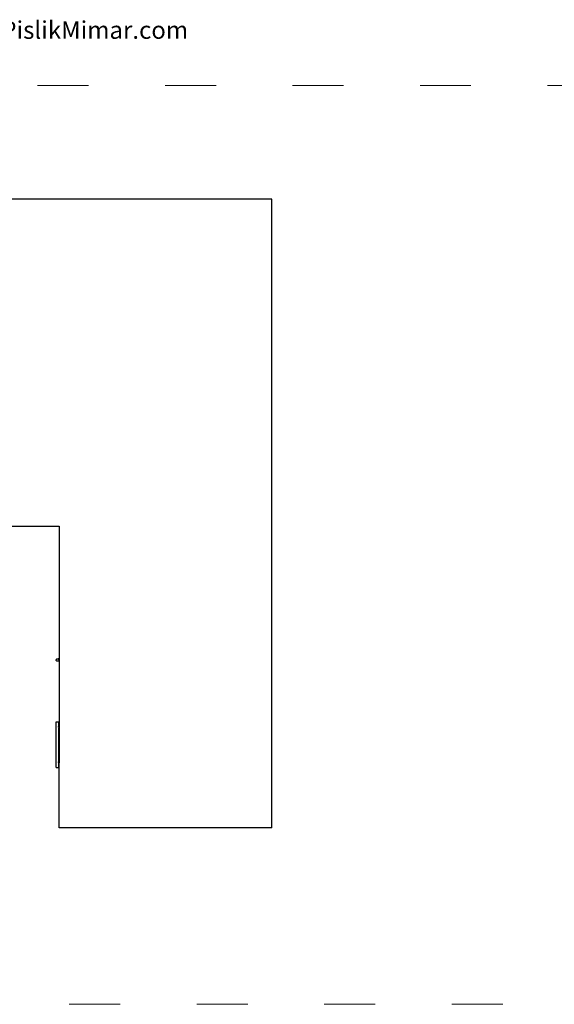
# Model space of a CAD drawing. Units: metres. Extents: x -152 to 617, y -151 to 136.
# Drawn here: x 23 to 149, y -151 to 81 of the extents above; entities that cross this region are included whole.
import ezdxf

# ---------------------------------------------------------------- set-up
doc = ezdxf.new("R2010")
doc.units = ezdxf.units.M
doc.linetypes.add('ACAD_ISO03W100', pattern=[30, 12, -18])
doc.layers.add('Edges', color=7, linetype='Continuous')
doc.layers.add('PislikMimar.com', color=7, linetype='Continuous', lineweight=9)
doc.styles.get("Standard").update_dxf_attribs({"font": 'arial.ttf'})

# ---------------------------------------------------------------- blocks, each defined once
blk = doc.blocks.new('L-shaped corner desk pl')
at = {"layer": 'Edges'}
for p, q in [((5.903, 6.7553), (4.2942, 6.7553)), ((5.903, 5.2753), (5.903, 6.7553)), ((5.078, 5.9853), (5.403, 5.9853)), ((5.403, 5.9853), (5.403, 5.673)), ((5.3957, 5.6706), (5.3958, 5.6714)), ((5.3958, 5.6698), (5.3957, 5.6706)), ((5.3958, 5.6714), (5.3961, 5.6721)), ((5.3961, 5.6691), (5.3958, 5.6698)), ((5.3961, 5.6721), (5.3965, 5.6727)), ((5.3965, 5.6685), (5.3961, 5.6691)), ((5.3965, 5.6727), (5.3972, 5.6732)), ((5.3972, 5.668), (5.3965, 5.6685)), ((5.3972, 5.6732), (5.3979, 5.6735)), ((5.3979, 5.6677), (5.3972, 5.668)), ((5.3979, 5.6735), (5.3987, 5.6736)), ((5.3987, 5.6676), (5.3979, 5.6677)), ((5.3987, 5.6736), (5.3994, 5.6735)), ((5.3994, 5.6677), (5.3987, 5.6676)), ((5.3994, 5.6735), (5.4002, 5.6732)), ((5.4002, 5.668), (5.3994, 5.6677)), ((5.4002, 5.6732), (5.4006, 5.6729)), ((5.4008, 5.6685), (5.4002, 5.668)), ((5.403, 5.673), (5.4006, 5.673)), ((5.4006, 5.673), (5.4006, 5.6729)), ((5.4006, 5.6729), (5.4008, 5.6727)), ((5.4008, 5.6727), (5.4013, 5.6721)), ((5.4012, 5.669), (5.4008, 5.6685)), ((5.4013, 5.6691), (5.4012, 5.669)), ((5.403, 5.669), (5.4012, 5.669)), ((5.4013, 5.6721), (5.4016, 5.6714)), ((5.4016, 5.6698), (5.4013, 5.6691)), ((5.4016, 5.6714), (5.4017, 5.6706)), ((5.4017, 5.6706), (5.4016, 5.6698)), ((5.403, 5.673), (5.403, 5.669)), ((5.403, 5.669), (5.403, 5.5152)), ((5.3957, 5.4179), (5.3957, 5.5249)), ((5.3957, 5.5249), (5.4017, 5.5249)), ((5.4017, 5.5152), (5.4017, 5.5249)), ((5.4006, 5.514), (5.4006, 5.5125)), ((5.4017, 5.5152), (5.4013, 5.5152)), ((5.4017, 5.5112), (5.4013, 5.5112)), ((5.4017, 5.5152), (5.4017, 5.5152)), ((5.403, 5.5152), (5.4017, 5.5152)), ((5.4017, 5.5112), (5.4017, 5.5113)), ((5.403, 5.5112), (5.4017, 5.5112)), ((5.4017, 5.4323), (5.4017, 5.5112)), ((5.403, 5.5152), (5.403, 5.5112)), ((5.403, 5.5112), (5.403, 5.4323)), ((5.4006, 5.4311), (5.4006, 5.4295)), ((5.4017, 5.4323), (5.4013, 5.4323)), ((5.4017, 5.4283), (5.4013, 5.4283)), ((5.4017, 5.432), (5.4017, 5.4323)), ((5.403, 5.4323), (5.4017, 5.4323)), ((5.4017, 5.4179), (5.4017, 5.4283)), ((5.403, 5.4283), (5.4017, 5.4283)), ((5.403, 5.4323), (5.403, 5.4283)), ((5.403, 5.2753), (5.403, 5.4283)), ((5.3957, 5.4179), (5.4017, 5.4179)), ((5.903, 5.2753), (5.403, 5.2753))]:
    blk.add_line(p, q, dxfattribs=at)

msp = doc.modelspace()

# ---------------------------------------------------------------- linework, layer by layer
at = {"layer": 'PislikMimar.com', "color": 4, "linetype": 'ACAD_ISO03W100'}
msp.add_lwpolyline([(-152.29, 65.8), (617.17, 65.8), (617.17, -150.52), (-152.29, -150.52)], close=True, dxfattribs=at)

# ---------------------------------------------------------------- block references
at = {"xscale": 100, "yscale": 100, "zscale": 100}
msp.add_blockref('L-shaped corner desk pl', (-507.49, -636.53), dxfattribs=at)

# ---------------------------------------------------------------- texts
at = {"layer": 'PislikMimar.com', "color": 4}
msp.add_text('Free Cad Blocks Download: www.PislikMimar.com', height=4.1472, dxfattribs=at).set_placement((-69, 76.76))

doc.saveas('drawing.dxf')
